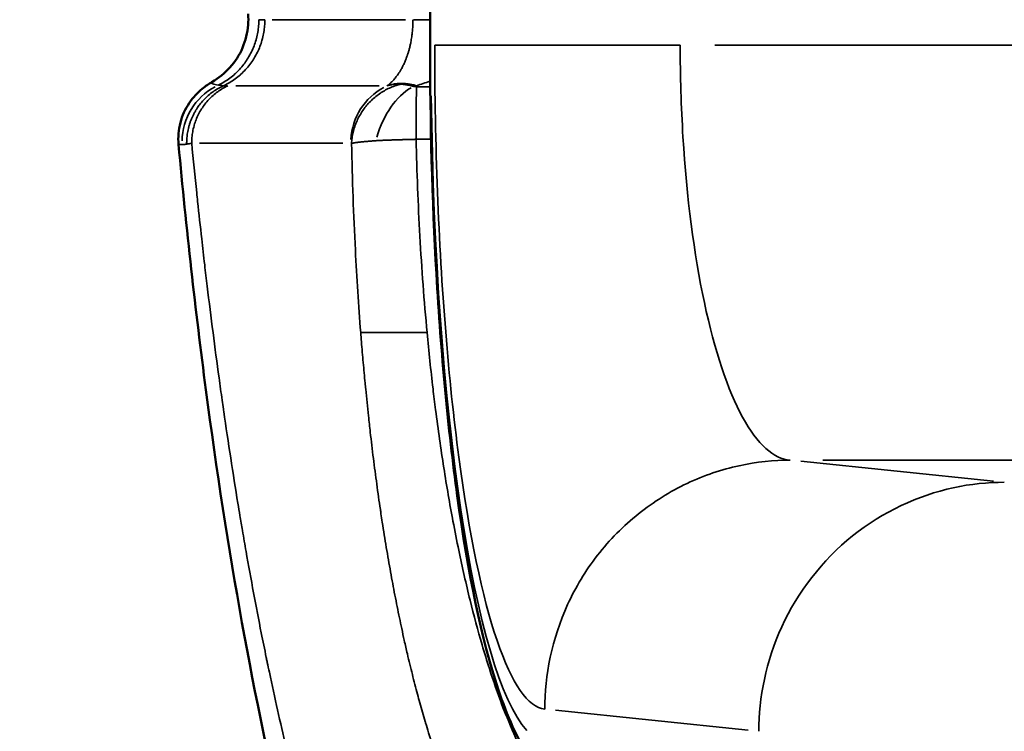
# Model space of a CAD drawing. Units: millimetres. Extents: x -2396 to 12644, y 0 to 10019.
# Drawn here: x -1265 to -1205, y 6371 to 6414 of the extents above; entities that cross this region are included whole.
import ezdxf

# ---------------------------------------------------------------- set-up
doc = ezdxf.new("R2010")
doc.units = ezdxf.units.MM
doc.layers.add('MD_Visible', color=7, linetype='Continuous', lineweight=50)
doc.layers.add('MD_Visible Narrow', color=7, linetype='Continuous', lineweight=35)
doc.styles.get("Standard").update_dxf_attribs({"font": 'arial.ttf'})
doc.dimstyles.get("Standard").update_dxf_attribs({"dimtxt": 200, "dimasz": 100, "dimexe": 0.18, "dimexo": 0.0625, "dimgap": 50, "dimtad": 1, "dimdec": 0, "dimlfac": 0.1, "dimrnd": 5, "dimzin": 0, "dimdsep": 46, "dimtxsty": 'Standard', "dimcen": 0.09, "dimadec": 0, "dimazin": 0, "dimtfac": 1, "dimtdec": 0, "dimtofl": 0, "dimtmove": 0, "dimatfit": 3, "dimfxl": 50, "dimfxlon": 1, "dimtolj": 1, "dimtzin": 0, "dimarcsym": 0})

# ---------------------------------------------------------------- blocks, each defined once
blk = doc.blocks.new('CustomObjectsInViewport7_0')
at = {"layer": 'MD_Visible'}
blk.add_line((3295.439, 2228.843), (3295.439, 2524.645), dxfattribs=at)
for points, knots in [([(3282.296, 2226.61), (3282.702, 2226.841), (3283.075, 2227.142), (3283.701, 2227.841), (3283.96, 2228.248), (3284.33, 2229.114), (3284.445, 2229.584), (3284.499, 2230.272), (3284.499, 2230.492), (3284.483, 2230.711)], [0, 0, 0, 0, 0.1402441, 0.1402441, 0.2813663, 0.2813663, 0.422697, 0.422697, 0.4884542, 0.4884542, 0.4884542, 0.4884542]), ([(3302.543, 2184.565), (3302.138, 2184.965), (3301.8, 2185.397), (3300.674, 2187.058), (3300.089, 2188.428), (3298.547, 2193.036), (3297.726, 2196.996), (3296.531, 2205.668), (3296.1, 2210.258), (3295.572, 2219.486), (3295.44, 2224.194), (3295.44, 2228.843)], [0.253519, 0.253519, 0.253519, 0.253519, 0.617088, 0.617088, 1.605473, 1.605473, 3.41398, 3.41398, 4.941725, 4.941725, 6.336461, 6.336461, 6.336461, 6.336461]), ([(3280.29, 2222.844), (3280.25, 2223.285), (3280.287, 2223.74), (3280.507, 2224.59), (3280.693, 2224.995), (3281.155, 2225.688), (3281.437, 2225.985), (3281.914, 2226.375), (3282.113, 2226.506), (3282.296, 2226.61)], [0, 0, 0, 0, 0.1416651, 0.1416651, 0.2825414, 0.2825414, 0.4224887, 0.4224887, 0.521414, 0.521414, 0.521414, 0.521414]), ([(3317.455, 2141.863), (3313.916, 2142.132), (3310.406, 2143.268), (3304.463, 2146.649), (3302.006, 2148.848), (3297.257, 2154.339), (3295.205, 2157.813), (3290.717, 2167.332), (3288.614, 2173.897), (3284.833, 2189.314), (3283.217, 2198.384), (3281.31, 2212.84), (3280.758, 2217.783), (3280.29, 2222.844)], [0, 0, 0, 0, 1.498669, 1.498669, 3.009164, 3.009164, 5.056924, 5.056924, 8.117455, 8.117455, 11.411049, 11.411049, 13.032763, 13.032763, 13.032763, 13.032763])]:
    blk.add_open_spline(points, degree=3, knots=knots, dxfattribs=at)
at = {"layer": 'MD_Visible Narrow'}
for p, q in [((3293.966, 2230.357), (3285.937, 2230.357)), ((3294.412, 2230.357), (3294.412, 2230.352)), ((3295.365, 2230.357), (3294.439, 2230.357)), ((3295.439, 2228.843), (3295.489, 2228.843)), ((3350.246, 2228.843), (3312.602, 2228.843)), ((3292.368, 2226.381), (3283.741, 2226.381)), ((3295.411, 2226.332), (3294.659, 2226.332)), ((3310.544, 2226.332), (3310.544, 2226.332)), ((3294.647, 2223.165), (3295.459, 2223.165)), ((3310.686, 2223.165), (3310.686, 2223.165)), ((3281.56, 2222.935), (3290.188, 2222.935)), ((3317.781, 2203.78), (3329.389, 2202.578)), ((3319.107, 2203.847), (3354.585, 2203.847)), ((3314.598, 2187.58), (3302.99, 2188.782))]:
    blk.add_line(p, q, dxfattribs=at)
for centre, major_axis, ratio, start_param, end_param in [((3298.639, 2230.347), (-4.348, 0.005), 0, 0.262152, 0.718412), ((9667.844, 4997.452), (-6387.565, -2774.569), 0.00264, 6.294767, 6.297762), ((3295.488, 2211.739), (-4.347, -0.208), 0.012539, 0.238629, 0.274288)]:
    blk.add_ellipse(centre, major_axis=major_axis, ratio=ratio, start_param=start_param, end_param=end_param, dxfattribs=at)
at = {"layer": 'MD_Visible Narrow', "extrusion": (0, 0, -1)}
for centre, major_axis, ratio, start_param, end_param in [((3284.238, 2223.019), (-1.593, -3.415), 0.990525, 1.150744, 2.214854), ((3285.678, 2227.749), (-3.649, -0.974), 0.263217, -0.773963, -0.680201), ((3294.33, 2222.935), (0, -3.768), 0.972091, 1.6285, 2.66717), ((3294.45, 2222.879), (-1.189, -3.576), 0.593086, 1.491488, 2.574069), ((3292.572, 2227.668), (-1.043, -1.497), 0.605303, -1.069867, -1.056507), ((3296.298, 2229.627), (1.564, 3.615), 0.170578, 3.499994, 3.534127), ((3302.574, 2228.843), (0, 42), 0.168568, 3.326496, 4.639447)]:
    blk.add_ellipse(centre, major_axis=major_axis, ratio=ratio, start_param=start_param, end_param=end_param, dxfattribs=at)
at = {"layer": 'MD_Visible Narrow'}
for points, knots in [([(3285.126, 2230.367), (3285.126, 2230.246), (3285.121, 2230.124), (3285.111, 2230.003), (3285.089, 2229.746), (3285.046, 2229.491), (3284.98, 2229.241), (3284.973, 2229.212), (3284.964, 2229.182), (3284.956, 2229.153), (3284.921, 2229.03), (3284.881, 2228.909), (3284.836, 2228.79), (3284.789, 2228.667), (3284.737, 2228.546), (3284.68, 2228.428), (3284.619, 2228.303), (3284.552, 2228.18), (3284.48, 2228.061), (3284.416, 2227.958), (3284.349, 2227.857), (3284.277, 2227.759), (3284.2, 2227.652), (3284.117, 2227.549), (3284.03, 2227.45), (3283.942, 2227.351), (3283.85, 2227.256), (3283.754, 2227.165), (3283.732, 2227.144), (3283.709, 2227.123), (3283.686, 2227.103), (3283.588, 2227.013), (3283.485, 2226.929), (3283.379, 2226.85), (3283.27, 2226.769), (3283.158, 2226.693), (3283.043, 2226.623), (3282.935, 2226.557), (3282.823, 2226.497), (3282.71, 2226.441), (3282.703, 2226.437), (3282.695, 2226.434), (3282.688, 2226.43)], [0, 0, 0, 0, 0.0541009, 0.0541009, 0.0541009, 0.169105, 0.169105, 0.169105, 0.1827765, 0.1827765, 0.1827765, 0.239695, 0.239695, 0.239695, 0.2983818, 0.2983818, 0.2983818, 0.3608687, 0.3608687, 0.3608687, 0.4153294, 0.4153294, 0.4153294, 0.4747771, 0.4747771, 0.4747771, 0.5344514, 0.5344514, 0.5344514, 0.5483294, 0.5483294, 0.5483294, 0.6084965, 0.6084965, 0.6084965, 0.6698012, 0.6698012, 0.6698012, 0.7273883, 0.7273883, 0.7273883, 0.7311059, 0.7311059, 0.7311059, 0.7311059]), ([(3285.491, 2230.357), (3285.491, 2230.236), (3285.486, 2230.115), (3285.476, 2229.994), (3285.465, 2229.869), (3285.45, 2229.745), (3285.429, 2229.622), (3285.407, 2229.491), (3285.379, 2229.362), (3285.346, 2229.234), (3285.336, 2229.197), (3285.326, 2229.16), (3285.316, 2229.124), (3285.281, 2229.002), (3285.24, 2228.881), (3285.194, 2228.762), (3285.148, 2228.64), (3285.095, 2228.52), (3285.038, 2228.403), (3284.978, 2228.282), (3284.913, 2228.163), (3284.843, 2228.047), (3284.832, 2228.029), (3284.82, 2228.011), (3284.809, 2227.993), (3284.739, 2227.881), (3284.664, 2227.774), (3284.584, 2227.67), (3284.504, 2227.565), (3284.419, 2227.463), (3284.33, 2227.366), (3284.24, 2227.269), (3284.146, 2227.176), (3284.048, 2227.088), (3284.036, 2227.077), (3284.024, 2227.066), (3284.012, 2227.055), (3283.912, 2226.967), (3283.808, 2226.884), (3283.701, 2226.806), (3283.595, 2226.729), (3283.486, 2226.657), (3283.374, 2226.591), (3283.266, 2226.526), (3283.154, 2226.467), (3283.04, 2226.412), (3283.023, 2226.404), (3283.006, 2226.396), (3282.989, 2226.388)], [0.000007, 0.000007, 0.000007, 0.000007, 0.0532258, 0.0532258, 0.0532258, 0.1081045, 0.1081045, 0.1081045, 0.1663694, 0.1663694, 0.1663694, 0.1830049, 0.1830049, 0.1830049, 0.2390758, 0.2390758, 0.2390758, 0.2966404, 0.2966404, 0.2966404, 0.3565156, 0.3565156, 0.3565156, 0.3660099, 0.3660099, 0.3660099, 0.4241709, 0.4241709, 0.4241709, 0.4828611, 0.4828611, 0.4828611, 0.541712, 0.541712, 0.541712, 0.5490148, 0.5490148, 0.5490148, 0.6084134, 0.6084134, 0.6084134, 0.6668232, 0.6668232, 0.6668232, 0.7236353, 0.7236353, 0.7236353, 0.7320197, 0.7320197, 0.7320197, 0.7320197]), ([(3294.412, 2230.352), (3294.412, 2230.22), (3294.408, 2230.09), (3294.401, 2229.961), (3294.396, 2229.864), (3294.388, 2229.767), (3294.379, 2229.672), (3294.375, 2229.627), (3294.37, 2229.583), (3294.365, 2229.54), (3294.357, 2229.472), (3294.348, 2229.406), (3294.339, 2229.341), (3294.33, 2229.282), (3294.321, 2229.224), (3294.311, 2229.167), (3294.303, 2229.116), (3294.293, 2229.066), (3294.284, 2229.016), (3294.27, 2228.944), (3294.255, 2228.874), (3294.239, 2228.806), (3294.222, 2228.733), (3294.204, 2228.662), (3294.186, 2228.592), (3294.169, 2228.53), (3294.151, 2228.469), (3294.133, 2228.41), (3294.115, 2228.349), (3294.096, 2228.29), (3294.077, 2228.232), (3294.072, 2228.218), (3294.067, 2228.204), (3294.062, 2228.19), (3294.04, 2228.125), (3294.016, 2228.062), (3293.993, 2228.001), (3293.974, 2227.954), (3293.955, 2227.907), (3293.936, 2227.862), (3293.909, 2227.797), (3293.881, 2227.735), (3293.852, 2227.675), (3293.822, 2227.61), (3293.79, 2227.547), (3293.759, 2227.488), (3293.74, 2227.453), (3293.721, 2227.419), (3293.703, 2227.386), (3293.673, 2227.333), (3293.643, 2227.283), (3293.613, 2227.234), (3293.58, 2227.182), (3293.548, 2227.133), (3293.515, 2227.085), (3293.49, 2227.049), (3293.464, 2227.013), (3293.439, 2226.979), (3293.419, 2226.953), (3293.399, 2226.927), (3293.379, 2226.901), (3293.325, 2226.833), (3293.27, 2226.769), (3293.215, 2226.71), (3293.158, 2226.649), (3293.101, 2226.592), (3293.043, 2226.54), (3292.985, 2226.488), (3292.926, 2226.44), (3292.867, 2226.396)], [0, 0, 0, 0, 0.000390606, 0.000390606, 0.000390606, 0.00068734, 0.00068734, 0.00068734, 0.000825002, 0.000825002, 0.000825002, 0.001036913, 0.001036913, 0.001036913, 0.001227168, 0.001227168, 0.001227168, 0.001399144, 0.001399144, 0.001399144, 0.001650004, 0.001650004, 0.001650004, 0.001920124, 0.001920124, 0.001920124, 0.00216481, 0.00216481, 0.00216481, 0.002413978, 0.002413978, 0.002413978, 0.002475005, 0.002475005, 0.002475005, 0.002759146, 0.002759146, 0.002759146, 0.002981163, 0.002981163, 0.002981163, 0.003300007, 0.003300007, 0.003300007, 0.003644561, 0.003644561, 0.003644561, 0.003844516, 0.003844516, 0.003844516, 0.004159379, 0.004159379, 0.004159379, 0.004494274, 0.004494274, 0.004494274, 0.004749267, 0.004749267, 0.004749267, 0.004950011, 0.004950011, 0.004950011, 0.005489525, 0.005489525, 0.005489525, 0.006045106, 0.006045106, 0.006045106, 0.006600014, 0.006600014, 0.006600014, 0.006600014]), ([(3295.72, 2228.843), (3295.72, 2225.863), (3295.887, 2216.922), (3296.998, 2203.182), (3299.382, 2191.782), (3301.355, 2188.951), (3302.345, 2188.849)], [57.242027, 57.242027, 57.242027, 57.242027, 58.135313, 59.921886, 61.708459, 63.495032, 63.495032, 63.495032, 63.495032]), ([(3310.51, 2228.843), (3308.664, 2228.843), (3306.686, 2228.843), (3304.797, 2228.843), (3302.91, 2228.843), (3301.129, 2228.843), (3299.683, 2228.843), (3298.96, 2228.843), (3298.322, 2228.843), (3297.784, 2228.843), (3296.707, 2228.843), (3296.026, 2228.843), (3295.72, 2228.843)], [-1, -1, -1, -1, -0.714116, -0.714116, -0.714116, -0.42847, -0.42847, -0.42847, -0.285669, -0.285669, -0.285669, 0, 0, 0, 0]), ([(3310.51, 2228.843), (3310.51, 2226.98), (3310.678, 2221.392), (3311.789, 2212.805), (3314.173, 2205.68), (3316.146, 2203.911), (3317.136, 2203.847)], [57.242027, 57.242027, 57.242027, 57.242027, 58.135313, 59.921886, 61.708459, 63.495032, 63.495032, 63.495032, 63.495032]), ([(3294.616, 2226.392), (3294.755, 2226.433), (3294.892, 2226.476), (3295.028, 2226.522), (3295.162, 2226.568), (3295.294, 2226.616), (3295.425, 2226.668), (3295.433, 2226.672), (3295.441, 2226.675), (3295.449, 2226.678)], [0.000000677, 0.000000677, 0.000000677, 0.000000677, 0.000501196, 0.000501196, 0.000501196, 0.00099183, 0.00099183, 0.00099183, 0.001021365, 0.001021365, 0.001021365, 0.001021365]), ([(3280.779, 2222.871), (3280.778, 2222.897), (3280.778, 2222.927), (3280.778, 2222.96), (3280.779, 2222.992), (3280.779, 2223.028), (3280.781, 2223.067), (3280.782, 2223.106), (3280.784, 2223.147), (3280.787, 2223.191), (3280.79, 2223.235), (3280.794, 2223.282), (3280.799, 2223.331), (3280.804, 2223.379), (3280.81, 2223.429), (3280.818, 2223.482), (3280.825, 2223.534), (3280.834, 2223.588), (3280.845, 2223.644), (3280.855, 2223.698), (3280.867, 2223.755), (3280.881, 2223.813), (3280.894, 2223.87), (3280.91, 2223.93), (3280.927, 2223.991), (3280.944, 2224.05), (3280.963, 2224.11), (3280.985, 2224.173), (3280.994, 2224.199), (3281.004, 2224.226), (3281.014, 2224.253), (3281.036, 2224.314), (3281.06, 2224.376), (3281.087, 2224.438), (3281.11, 2224.492), (3281.135, 2224.546), (3281.161, 2224.601), (3281.19, 2224.66), (3281.221, 2224.721), (3281.255, 2224.782), (3281.272, 2224.812), (3281.289, 2224.843), (3281.307, 2224.873), (3281.316, 2224.889), (3281.325, 2224.904), (3281.335, 2224.919), (3281.34, 2224.927), (3281.344, 2224.935), (3281.349, 2224.943), (3281.351, 2224.946), (3281.354, 2224.95), (3281.356, 2224.954), (3281.358, 2224.958), (3281.362, 2224.963), (3281.363, 2224.965), (3281.373, 2224.982), (3281.382, 2224.994), (3281.391, 2225.009), (3281.445, 2225.092), (3281.501, 2225.172), (3281.561, 2225.25), (3281.632, 2225.343), (3281.707, 2225.433), (3281.786, 2225.518), (3281.866, 2225.605), (3281.95, 2225.688), (3282.037, 2225.766), (3282.052, 2225.78), (3282.067, 2225.793), (3282.082, 2225.806), (3282.174, 2225.885), (3282.268, 2225.96), (3282.366, 2226.03), (3282.465, 2226.1), (3282.566, 2226.165), (3282.67, 2226.225), (3282.774, 2226.285), (3282.881, 2226.339), (3282.989, 2226.388)], [0.0000201, 0.0000201, 0.0000201, 0.0000201, 0.0437048, 0.0437048, 0.0437048, 0.0870492, 0.0870492, 0.0870492, 0.1293859, 0.1293859, 0.1293859, 0.1709525, 0.1709525, 0.1709525, 0.211115, 0.211115, 0.211115, 0.25, 0.25, 0.25, 0.2875347, 0.2875347, 0.2875347, 0.3242384, 0.3242384, 0.3242384, 0.3598141, 0.3598141, 0.3598141, 0.375, 0.375, 0.375, 0.4087882, 0.4087882, 0.4087882, 0.4375, 0.4375, 0.4375, 0.46875, 0.46875, 0.46875, 0.484375, 0.484375, 0.484375, 0.4921875, 0.4921875, 0.4921875, 0.4960938, 0.4960938, 0.4960938, 0.4980469, 0.4980469, 0.4980469, 0.4998946, 0.4998946, 0.4998946, 0.5113747, 0.5113747, 0.5113747, 0.5774152, 0.5774152, 0.5774152, 0.6561609, 0.6561609, 0.6561609, 0.7363034, 0.7363034, 0.7363034, 0.75, 0.75, 0.75, 0.8329114, 0.8329114, 0.8329114, 0.9164557, 0.9164557, 0.9164557, 1, 1, 1, 1]), ([(3281.081, 2222.935), (3281.081, 2223.049), (3281.086, 2223.162), (3281.096, 2223.275), (3281.106, 2223.391), (3281.122, 2223.506), (3281.142, 2223.621), (3281.164, 2223.741), (3281.191, 2223.861), (3281.224, 2223.978), (3281.227, 2223.988), (3281.23, 2223.998), (3281.233, 2224.008), (3281.265, 2224.121), (3281.303, 2224.232), (3281.346, 2224.341), (3281.39, 2224.455), (3281.44, 2224.566), (3281.495, 2224.675), (3281.55, 2224.783), (3281.609, 2224.889), (3281.674, 2224.991), (3281.738, 2225.092), (3281.807, 2225.191), (3281.881, 2225.285), (3281.954, 2225.38), (3282.031, 2225.47), (3282.113, 2225.557), (3282.195, 2225.644), (3282.28, 2225.726), (3282.37, 2225.805), (3282.459, 2225.883), (3282.553, 2225.957), (3282.65, 2226.027), (3282.746, 2226.096), (3282.845, 2226.16), (3282.947, 2226.219), (3283.042, 2226.274), (3283.139, 2226.325), (3283.239, 2226.371), (3283.246, 2226.374), (3283.254, 2226.378), (3283.262, 2226.381)], [0, 0, 0, 0, 0.0780833, 0.0780833, 0.0780833, 0.1585377, 0.1585377, 0.1585377, 0.2429977, 0.2429977, 0.2429977, 0.25, 0.25, 0.25, 0.3313471, 0.3313471, 0.3313471, 0.4156736, 0.4156736, 0.4156736, 0.5, 0.5, 0.5, 0.5834519, 0.5834519, 0.5834519, 0.666726, 0.666726, 0.666726, 0.75, 0.75, 0.75, 0.8336082, 0.8336082, 0.8336082, 0.9168041, 0.9168041, 0.9168041, 0.9941143, 0.9941143, 0.9941143, 1, 1, 1, 1]), ([(3282.688, 2226.43), (3282.536, 2226.458), (3282.425, 2226.484), (3282.285, 2226.536), (3282.256, 2226.561), (3282.272, 2226.593), (3282.281, 2226.602), (3282.296, 2226.61)], [0, 0, 0, 0, 0.00253013, 0.00253013, 0.005060261, 0.005060261, 0.005952513, 0.005952513, 0.005952513, 0.005952513]), ([(3282.989, 2226.388), (3282.935, 2226.394), (3282.883, 2226.4), (3282.782, 2226.414), (3282.734, 2226.422), (3282.688, 2226.43)], [0.000000023, 0.000000023, 0.000000023, 0.000000023, 0.000785839, 0.000785839, 0.001571658, 0.001571658, 0.001571658, 0.001571658]), ([(3290.712, 2222.914), (3290.718, 2223.023), (3290.728, 2223.132), (3290.759, 2223.352), (3290.779, 2223.463), (3290.832, 2223.69), (3290.865, 2223.805), (3290.924, 2223.984), (3290.947, 2224.047), (3290.972, 2224.11), (3291.015, 2224.219), (3291.062, 2224.326), (3291.168, 2224.536), (3291.226, 2224.64), (3291.288, 2224.742), (3291.352, 2224.845), (3291.421, 2224.945), (3291.529, 2225.088), (3291.564, 2225.133), (3291.601, 2225.177), (3291.678, 2225.271), (3291.76, 2225.36), (3291.93, 2225.532), (3292.018, 2225.613), (3292.2, 2225.765), (3292.292, 2225.836), (3292.435, 2225.936), (3292.483, 2225.967), (3292.633, 2226.063), (3292.738, 2226.123), (3292.948, 2226.23), (3293.053, 2226.278), (3293.16, 2226.321), (3293.262, 2226.362), (3293.365, 2226.399), (3293.469, 2226.431), (3293.533, 2226.45), (3293.597, 2226.468), (3293.661, 2226.484)], [0, 0, 0, 0, 0.066938, 0.066938, 0.13589, 0.13589, 0.20895, 0.20895, 0.25, 0.25, 0.25, 0.320567, 0.320567, 0.392368, 0.392368, 0.392368, 0.465436, 0.465436, 0.5, 0.5, 0.5, 0.572962, 0.572962, 0.645112, 0.645112, 0.715437, 0.715437, 0.75, 0.75, 0.822859, 0.822859, 0.89282, 0.89282, 0.89282, 0.959464, 0.959464, 0.959464, 1, 1, 1, 1]), ([(3292.867, 2226.396), (3292.961, 2226.428), (3293.056, 2226.454), (3293.154, 2226.474), (3293.253, 2226.495), (3293.354, 2226.51), (3293.457, 2226.52), (3293.561, 2226.529), (3293.666, 2226.532), (3293.772, 2226.53), (3293.878, 2226.527), (3293.984, 2226.519), (3294.092, 2226.505), (3294.197, 2226.491), (3294.303, 2226.472), (3294.41, 2226.447), (3294.478, 2226.431), (3294.547, 2226.412), (3294.616, 2226.392)], [0, 0, 0, 0, 0.1764546, 0.1764546, 0.1764546, 0.3552506, 0.3552506, 0.3552506, 0.5347486, 0.5347486, 0.5347486, 0.7131079, 0.7131079, 0.7131079, 0.8877665, 0.8877665, 0.8877665, 0.999754, 0.999754, 0.999754, 0.999754]), ([(3294.459, 2226.346), (3294.44, 2226.352), (3294.421, 2226.357), (3294.402, 2226.363), (3294.392, 2226.365), (3294.383, 2226.368), (3294.374, 2226.37), (3294.369, 2226.371), (3294.364, 2226.373), (3294.36, 2226.374), (3294.355, 2226.375), (3294.35, 2226.376), (3294.346, 2226.378), (3294.337, 2226.38), (3294.327, 2226.382), (3294.318, 2226.385), (3294.309, 2226.387), (3294.3, 2226.389), (3294.291, 2226.391), (3294.273, 2226.396), (3294.255, 2226.4), (3294.237, 2226.404), (3294.202, 2226.412), (3294.167, 2226.42), (3294.132, 2226.427), (3294.105, 2226.432), (3294.079, 2226.437), (3294.052, 2226.441), (3294.045, 2226.443), (3294.037, 2226.444), (3294.03, 2226.445), (3293.996, 2226.451), (3293.963, 2226.456), (3293.931, 2226.46), (3293.899, 2226.464), (3293.868, 2226.468), (3293.837, 2226.471), (3293.81, 2226.474), (3293.784, 2226.476), (3293.757, 2226.478), (3293.754, 2226.479), (3293.75, 2226.479), (3293.746, 2226.479), (3293.732, 2226.48), (3293.718, 2226.481), (3293.703, 2226.482), (3293.689, 2226.483), (3293.675, 2226.484), (3293.661, 2226.484)], [0, 0, 0, 0, 0.000070833, 0.000070833, 0.000070833, 0.000105896, 0.000105896, 0.000105896, 0.00012334, 0.00012334, 0.00012334, 0.000140729, 0.000140729, 0.000140729, 0.000175337, 0.000175337, 0.000175337, 0.000209724, 0.000209724, 0.000209724, 0.000277855, 0.000277855, 0.000277855, 0.000411652, 0.000411652, 0.000411652, 0.000512964, 0.000512964, 0.000512964, 0.000542375, 0.000542375, 0.000542375, 0.000671054, 0.000671054, 0.000671054, 0.000793986, 0.000793986, 0.000793986, 0.000898855, 0.000898855, 0.000898855, 0.00091276, 0.00091276, 0.00091276, 0.000970065, 0.000970065, 0.000970065, 0.001025928, 0.001025928, 0.001025928, 0.001025928]), ([(3294.459, 2226.346), (3294.49, 2226.355), (3294.521, 2226.364), (3294.573, 2226.379), (3294.594, 2226.385), (3294.616, 2226.392)], [0.0026720697, 0.0026720697, 0.0026720697, 0.0026720697, 0.0027861, 0.0027861, 0.002865991, 0.002865991, 0.002865991, 0.002865991]), ([(3294.618, 2226.333), (3294.614, 2226.333), (3294.61, 2226.333), (3294.606, 2226.333), (3294.599, 2226.333), (3294.593, 2226.333), (3294.586, 2226.333), (3294.582, 2226.333), (3294.579, 2226.334), (3294.575, 2226.334), (3294.568, 2226.334), (3294.561, 2226.335), (3294.555, 2226.335), (3294.548, 2226.336), (3294.541, 2226.336), (3294.534, 2226.337), (3294.521, 2226.338), (3294.508, 2226.339), (3294.495, 2226.341), (3294.489, 2226.342), (3294.482, 2226.343), (3294.476, 2226.344), (3294.47, 2226.344), (3294.464, 2226.345), (3294.459, 2226.346)], [0, 0, 0, 0, 0.0000111734, 0.0000111734, 0.0000111734, 0.0000314265, 0.0000314265, 0.0000314265, 0.0000421529, 0.0000421529, 0.0000421529, 0.000063388, 0.000063388, 0.000063388, 0.0000842597, 0.0000842597, 0.0000842597, 0.0001246344, 0.0001246344, 0.0001246344, 0.0001440392, 0.0001440392, 0.0001440392, 0.0001628827, 0.0001628827, 0.0001628827, 0.0001628827]), ([(3294.602, 2223.164), (3294.602, 2223.17), (3294.602, 2223.175), (3294.602, 2223.185), (3294.602, 2223.191), (3294.602, 2223.196), (3294.602, 2223.199), (3294.602, 2223.202), (3294.602, 2223.205), (3294.602, 2223.213), (3294.602, 2223.22), (3294.602, 2223.228), (3294.602, 2223.25), (3294.602, 2223.271), (3294.603, 2223.335), (3294.603, 2223.377), (3294.603, 2223.448), (3294.603, 2223.477), (3294.603, 2223.505), (3294.604, 2223.561), (3294.604, 2223.617), (3294.604, 2223.673), (3294.605, 2223.841), (3294.605, 2224.006), (3294.606, 2224.167), (3294.608, 2224.489), (3294.609, 2224.794), (3294.61, 2225.072), (3294.612, 2225.35), (3294.613, 2225.6), (3294.615, 2226.025), (3294.616, 2226.201), (3294.618, 2226.333)], [0.0001354, 0.0001354, 0.0001354, 0.0001354, 0.0039063, 0.0039063, 0.0078125, 0.0078125, 0.0078125, 0.0099526, 0.0099526, 0.0099526, 0.015625, 0.015625, 0.015625, 0.03125, 0.03125, 0.0625, 0.0625, 0.0834355, 0.0834355, 0.0834355, 0.125, 0.125, 0.125, 0.25, 0.25, 0.25, 0.5, 0.5, 0.5, 0.7500154, 0.7500154, 0.9999736, 0.9999736, 0.9999736, 0.9999736]), ([(3292.184, 2223.08), (3292.255, 2223.084), (3292.326, 2223.088), (3292.399, 2223.092), (3292.424, 2223.093), (3292.449, 2223.095), (3292.475, 2223.096), (3292.524, 2223.098), (3292.574, 2223.1), (3292.625, 2223.103), (3292.658, 2223.104), (3292.692, 2223.105), (3292.726, 2223.107), (3292.813, 2223.11), (3292.902, 2223.114), (3292.993, 2223.117), (3293.065, 2223.12), (3293.137, 2223.122), (3293.211, 2223.125), (3293.228, 2223.125), (3293.245, 2223.126), (3293.262, 2223.126), (3293.285, 2223.127), (3293.308, 2223.128), (3293.33, 2223.129), (3293.378, 2223.13), (3293.425, 2223.132), (3293.473, 2223.133), (3293.511, 2223.135), (3293.549, 2223.136), (3293.588, 2223.137), (3293.648, 2223.139), (3293.709, 2223.141), (3293.77, 2223.142), (3293.796, 2223.143), (3293.822, 2223.144), (3293.848, 2223.145), (3293.881, 2223.146), (3293.914, 2223.147), (3293.947, 2223.147), (3293.95, 2223.148), (3293.953, 2223.148), (3293.957, 2223.148), (3294.026, 2223.15), (3294.096, 2223.152), (3294.167, 2223.153), (3294.184, 2223.154), (3294.201, 2223.154), (3294.219, 2223.155), (3294.238, 2223.155), (3294.258, 2223.156), (3294.277, 2223.156), (3294.289, 2223.157), (3294.301, 2223.157), (3294.314, 2223.157), (3294.346, 2223.158), (3294.378, 2223.159), (3294.41, 2223.159), (3294.416, 2223.16), (3294.422, 2223.16), (3294.428, 2223.16), (3294.443, 2223.16), (3294.457, 2223.161), (3294.471, 2223.161), (3294.498, 2223.162), (3294.525, 2223.162), (3294.552, 2223.163), (3294.561, 2223.163), (3294.57, 2223.163), (3294.579, 2223.163), (3294.583, 2223.164), (3294.586, 2223.164), (3294.59, 2223.164), (3294.593, 2223.164), (3294.595, 2223.164), (3294.598, 2223.164), (3294.599, 2223.164), (3294.601, 2223.164), (3294.602, 2223.164)], [0, 0, 0, 0, 0.000260261, 0.000260261, 0.000260261, 0.000350658, 0.000350658, 0.000350658, 0.000524653, 0.000524653, 0.000524653, 0.000639575, 0.000639575, 0.000639575, 0.000935395, 0.000935395, 0.000935395, 0.001169825, 0.001169825, 0.001169825, 0.001223721, 0.001223721, 0.001223721, 0.001295436, 0.001295436, 0.001295436, 0.001444387, 0.001444387, 0.001444387, 0.001563823, 0.001563823, 0.001563823, 0.001751809, 0.001751809, 0.001751809, 0.001832326, 0.001832326, 0.001832326, 0.001932973, 0.001932973, 0.001932973, 0.001943154, 0.001943154, 0.001943154, 0.002156068, 0.002156068, 0.002156068, 0.002208558, 0.002208558, 0.002208558, 0.002267013, 0.002267013, 0.002267013, 0.002303878, 0.002303878, 0.002303878, 0.002400055, 0.002400055, 0.002400055, 0.002417904, 0.002417904, 0.002417904, 0.002460698, 0.002460698, 0.002460698, 0.002541038, 0.002541038, 0.002541038, 0.002567578, 0.002567578, 0.002567578, 0.002579225, 0.002579225, 0.002579225, 0.002586906, 0.002586906, 0.002586906, 0.002590871, 0.002590871, 0.002590871, 0.002590871]), ([(3295.262, 2211.525), (3295.084, 2213.418), (3294.797, 2217.252), (3294.644, 2221.203), (3294.602, 2223.164)], [0.7680573, 0.7680573, 0.7680573, 0.7680573, 0.8571429, 0.9439587, 0.9439587, 0.9439587, 0.9439587]), ([(3280.29, 2222.844), (3280.29, 2222.844), (3280.294, 2222.844), (3280.327, 2222.843), (3280.394, 2222.844), (3280.502, 2222.844)], [0.038681869, 0.038681869, 0.038681869, 0.038681869, 0.039463775, 0.039463775, 0.042094693, 0.042094693, 0.042094693, 0.042094693]), ([(3280.502, 2222.844), (3280.564, 2222.845), (3280.64, 2222.851), (3280.745, 2222.866), (3280.762, 2222.868), (3280.779, 2222.871)], [0, 0, 0, 0, 0.001532213, 0.001532213, 0.001810345, 0.001810345, 0.001810345, 0.001810345]), ([(3281.081, 2222.935), (3281.178, 2221.935), (3281.279, 2220.939), (3281.401, 2219.773), (3281.42, 2219.598), (3281.439, 2219.423), (3281.519, 2218.666), (3281.602, 2217.912), (3281.744, 2216.644), (3281.804, 2216.128), (3281.914, 2215.181), (3281.966, 2214.749), (3282.017, 2214.319), (3282.131, 2213.379), (3282.247, 2212.447), (3282.366, 2211.524)], [0.26073809, 0.26073809, 0.26073809, 0.26073809, 0.28200415, 0.28200415, 0.28577045, 0.28577045, 0.28577045, 0.302052, 0.302052, 0.31325467, 0.31325467, 0.32270895, 0.32270895, 0.32270895, 0.34336591, 0.34336591, 0.34336591, 0.34336591]), ([(3290.667, 2222.935), (3290.676, 2222.935), (3290.686, 2222.933), (3290.695, 2222.927), (3290.701, 2222.924), (3290.706, 2222.919), (3290.712, 2222.914)], [0, 0, 0, 0, 0.0001195754, 0.0001195754, 0.0001195754, 0.0001928504, 0.0001928504, 0.0001928504, 0.0001928504]), ([(3290.712, 2222.914), (3290.716, 2222.915), (3290.72, 2222.917), (3290.724, 2222.918), (3290.728, 2222.919), (3290.732, 2222.92), (3290.736, 2222.921), (3290.74, 2222.922), (3290.744, 2222.923), (3290.749, 2222.924), (3290.753, 2222.926), (3290.757, 2222.927), (3290.761, 2222.928), (3290.764, 2222.928), (3290.767, 2222.929), (3290.77, 2222.93), (3290.776, 2222.931), (3290.782, 2222.933), (3290.788, 2222.934), (3290.794, 2222.935), (3290.801, 2222.937), (3290.807, 2222.938), (3290.813, 2222.939), (3290.818, 2222.94), (3290.824, 2222.941), (3290.832, 2222.943), (3290.841, 2222.945), (3290.85, 2222.946), (3290.858, 2222.948), (3290.867, 2222.95), (3290.877, 2222.951), (3290.886, 2222.953), (3290.896, 2222.955), (3290.906, 2222.956), (3290.914, 2222.957), (3290.921, 2222.959), (3290.93, 2222.96), (3290.943, 2222.962), (3290.957, 2222.964), (3290.971, 2222.966), (3290.986, 2222.968), (3291.002, 2222.971), (3291.018, 2222.973), (3291.036, 2222.975), (3291.055, 2222.978), (3291.074, 2222.98), (3291.094, 2222.983), (3291.115, 2222.985), (3291.137, 2222.988), (3291.146, 2222.989), (3291.155, 2222.99), (3291.164, 2222.991), (3291.181, 2222.993), (3291.198, 2222.994), (3291.216, 2222.996), (3291.228, 2222.998), (3291.241, 2222.999), (3291.254, 2223), (3291.271, 2223.002), (3291.289, 2223.004), (3291.307, 2223.006), (3291.321, 2223.007), (3291.335, 2223.009), (3291.35, 2223.01), (3291.364, 2223.011), (3291.378, 2223.013), (3291.392, 2223.014), (3291.406, 2223.015), (3291.421, 2223.017), (3291.435, 2223.018), (3291.45, 2223.02), (3291.465, 2223.021), (3291.479, 2223.022), (3291.482, 2223.023), (3291.484, 2223.023), (3291.487, 2223.023), (3291.498, 2223.024), (3291.509, 2223.025), (3291.52, 2223.026), (3291.531, 2223.027), (3291.542, 2223.028), (3291.554, 2223.029), (3291.566, 2223.03), (3291.577, 2223.031), (3291.589, 2223.032), (3291.595, 2223.033), (3291.601, 2223.033), (3291.606, 2223.034), (3291.616, 2223.035), (3291.625, 2223.036), (3291.634, 2223.036), (3291.643, 2223.037), (3291.653, 2223.038), (3291.662, 2223.039), (3291.667, 2223.039), (3291.671, 2223.04), (3291.676, 2223.04), (3291.678, 2223.04), (3291.681, 2223.041), (3291.683, 2223.041), (3291.691, 2223.041), (3291.698, 2223.042), (3291.705, 2223.043), (3291.714, 2223.044), (3291.723, 2223.044), (3291.733, 2223.045), (3291.746, 2223.046), (3291.759, 2223.048), (3291.773, 2223.049), (3291.777, 2223.049), (3291.781, 2223.05), (3291.785, 2223.05), (3291.796, 2223.051), (3291.808, 2223.052), (3291.82, 2223.053), (3291.826, 2223.053), (3291.833, 2223.054), (3291.839, 2223.055), (3291.846, 2223.055), (3291.853, 2223.056), (3291.859, 2223.056), (3291.87, 2223.057), (3291.881, 2223.058), (3291.89, 2223.059), (3291.903, 2223.06), (3291.914, 2223.061), (3291.925, 2223.062), (3291.939, 2223.063), (3291.951, 2223.064), (3291.964, 2223.065), (3291.975, 2223.066), (3291.986, 2223.067), (3291.997, 2223.067), (3292.007, 2223.068), (3292.017, 2223.069), (3292.027, 2223.07), (3292.048, 2223.071), (3292.07, 2223.073), (3292.092, 2223.074), (3292.104, 2223.075), (3292.116, 2223.076), (3292.129, 2223.077), (3292.139, 2223.077), (3292.15, 2223.078), (3292.161, 2223.079), (3292.168, 2223.079), (3292.176, 2223.08), (3292.184, 2223.08)], [-0.000000056, -0.000000056, -0.000000056, -0.000000056, 0.000050281, 0.000050281, 0.000050281, 0.000097559, 0.000097559, 0.000097559, 0.00014368, 0.00014368, 0.00014368, 0.000188548, 0.000188548, 0.000188548, 0.000219963, 0.000219963, 0.000219963, 0.000280648, 0.000280648, 0.000280648, 0.000341333, 0.000341333, 0.000341333, 0.000392965, 0.000392965, 0.000392965, 0.000468363, 0.000468363, 0.000468363, 0.000544138, 0.000544138, 0.000544138, 0.000621719, 0.000621719, 0.000621719, 0.000682722, 0.000682722, 0.000682722, 0.000783115, 0.000783115, 0.000783115, 0.00089302, 0.00089302, 0.00089302, 0.001014193, 0.001014193, 0.001014193, 0.001142924, 0.001142924, 0.001142924, 0.001196525, 0.001196525, 0.001196525, 0.001295209, 0.001295209, 0.001295209, 0.001365499, 0.001365499, 0.001365499, 0.001458639, 0.001458639, 0.001458639, 0.00153376, 0.00153376, 0.00153376, 0.001604998, 0.001604998, 0.001604998, 0.001675964, 0.001675964, 0.001675964, 0.001747302, 0.001747302, 0.001747302, 0.001759122, 0.001759122, 0.001759122, 0.001811592, 0.001811592, 0.001811592, 0.001864626, 0.001864626, 0.001864626, 0.001919029, 0.001919029, 0.001919029, 0.001945062, 0.001945062, 0.001945062, 0.001986106, 0.001986106, 0.001986106, 0.00202854, 0.00202854, 0.00202854, 0.002048277, 0.002048277, 0.002048277, 0.002059121, 0.002059121, 0.002059121, 0.002092074, 0.002092074, 0.002092074, 0.002131205, 0.002131205, 0.002131205, 0.002185052, 0.002185052, 0.002185052, 0.002200038, 0.002200038, 0.002200038, 0.002239448, 0.002239448, 0.002239448, 0.00225939, 0.00225939, 0.00225939, 0.002279881, 0.002279881, 0.002279881, 0.002315824, 0.002315824, 0.002315824, 0.002361429, 0.002361429, 0.002361429, 0.002416321, 0.002416321, 0.002416321, 0.002466857, 0.002466857, 0.002466857, 0.00251175, 0.00251175, 0.00251175, 0.002607409, 0.002607409, 0.002607409, 0.002659011, 0.002659011, 0.002659011, 0.00270111, 0.00270111, 0.00270111, 0.002731054, 0.002731054, 0.002731054, 0.002731054]), ([(3290.712, 2222.914), (3290.754, 2220.755), (3290.891, 2216.903), (3291.135, 2213.155), (3291.263, 2211.524)], [0.054939, 0.054939, 0.054939, 0.054939, 0.1428571, 0.2126616, 0.2126616, 0.2126616, 0.2126616]), ([(3282.366, 2211.524), (3282.484, 2210.607), (3282.605, 2209.698), (3282.791, 2208.348), (3282.853, 2207.9), (3282.942, 2207.276), (3282.967, 2207.098), (3282.999, 2206.874), (3283.006, 2206.827), (3283.013, 2206.781), (3283.149, 2205.836), (3283.288, 2204.902), (3283.572, 2203.056), (3283.717, 2202.145), (3283.906, 2200.996), (3283.947, 2200.748), (3284.038, 2200.204), (3284.087, 2199.909), (3284.138, 2199.614), (3284.175, 2199.398), (3284.212, 2199.18), (3284.285, 2198.757), (3284.321, 2198.551), (3284.357, 2198.347), (3284.506, 2197.504), (3284.656, 2196.673), (3284.809, 2195.854), (3284.962, 2195.036), (3285.117, 2194.23), (3285.275, 2193.435), (3285.373, 2192.94), (3285.473, 2192.45), (3285.589, 2191.886), (3285.606, 2191.805), (3285.626, 2191.705), (3285.63, 2191.686), (3285.634, 2191.666), (3285.676, 2191.467), (3285.717, 2191.269), (3285.759, 2191.072), (3285.921, 2190.3), (3286.086, 2189.542), (3286.42, 2188.052), (3286.589, 2187.32), (3286.931, 2185.886), (3287.104, 2185.183), (3287.307, 2184.379), (3287.336, 2184.265), (3287.538, 2183.478), (3287.712, 2182.818), (3288.065, 2181.523), (3288.243, 2180.888), (3288.54, 2179.863), (3288.658, 2179.465), (3288.797, 2179.004), (3288.817, 2178.938), (3288.841, 2178.858), (3288.845, 2178.846), (3288.849, 2178.834), (3288.898, 2178.672), (3288.947, 2178.511), (3289.179, 2177.763), (3289.363, 2177.187), (3289.734, 2176.065), (3289.921, 2175.517), (3290.298, 2174.45), (3290.488, 2173.931), (3290.87, 2172.921), (3291.063, 2172.431), (3291.338, 2171.755), (3291.419, 2171.558), (3291.501, 2171.363), (3291.7, 2170.888), (3291.901, 2170.427), (3292.104, 2169.981), (3292.19, 2169.791), (3292.276, 2169.604), (3292.363, 2169.419), (3292.449, 2169.234), (3292.536, 2169.052), (3292.669, 2168.779), (3292.714, 2168.687), (3292.759, 2168.595), (3292.953, 2168.203), (3293.148, 2167.824), (3293.541, 2167.09), (3293.739, 2166.736), (3293.996, 2166.296), (3294.053, 2166.199), (3294.285, 2165.811), (3294.461, 2165.529), (3294.813, 2164.983), (3294.991, 2164.721), (3295.279, 2164.311), (3295.39, 2164.159), (3295.688, 2163.758), (3295.876, 2163.518), (3296.121, 2163.22), (3296.178, 2163.153), (3296.423, 2162.864), (3296.613, 2162.652), (3296.843, 2162.41), (3296.882, 2162.37), (3296.921, 2162.33), (3297.133, 2162.113), (3297.345, 2161.909), (3297.772, 2161.53), (3297.986, 2161.354), (3298.255, 2161.151), (3298.31, 2161.11), (3298.364, 2161.071), (3298.485, 2160.984), (3298.607, 2160.901), (3298.849, 2160.744), (3298.971, 2160.671), (3299.309, 2160.478), (3299.525, 2160.369), (3299.958, 2160.18), (3300.174, 2160.099), (3300.607, 2159.967), (3300.824, 2159.915), (3301.126, 2159.863), (3301.211, 2159.85), (3301.296, 2159.84)], [0.3433695, 0.3433695, 0.3433695, 0.3433695, 0.3638892, 0.3638892, 0.374149, 0.374149, 0.3782194, 0.3782194, 0.379279, 0.379279, 0.379279, 0.400938, 0.400938, 0.4225638, 0.4225638, 0.4285364, 0.4285364, 0.4357081, 0.4357081, 0.4357081, 0.4409841, 0.4409841, 0.445968, 0.445968, 0.445968, 0.4665317, 0.4665317, 0.4665317, 0.4870553, 0.4870553, 0.4870553, 0.4998322, 0.4998322, 0.5018965, 0.5018965, 0.5023972, 0.5023972, 0.5023972, 0.5075271, 0.5075271, 0.5075271, 0.5276144, 0.5276144, 0.5476813, 0.5476813, 0.5676813, 0.5676813, 0.570995, 0.570995, 0.5906248, 0.5906248, 0.6102326, 0.6102326, 0.6229504, 0.6229504, 0.6251325, 0.6251325, 0.6255154, 0.6255154, 0.6255154, 0.6306453, 0.6306453, 0.6495607, 0.6495607, 0.6684754, 0.6684754, 0.6873579, 0.6873579, 0.7061535, 0.7061535, 0.7140385, 0.7140385, 0.7140385, 0.7332439, 0.7332439, 0.7332439, 0.7414069, 0.7414069, 0.7414069, 0.7495655, 0.7495655, 0.7537636, 0.7537636, 0.7537636, 0.7717048, 0.7717048, 0.7896587, 0.7896587, 0.794803, 0.794803, 0.810465, 0.810465, 0.826132, 0.826132, 0.8358424, 0.8358424, 0.852242, 0.852242, 0.8571451, 0.8571451, 0.8735436, 0.8735436, 0.8768818, 0.8768818, 0.8768818, 0.8950774, 0.8950774, 0.9132765, 0.9132765, 0.9179212, 0.9179212, 0.9179212, 0.928181, 0.928181, 0.9384409, 0.9384409, 0.9565905, 0.9565905, 0.9747457, 0.9747457, 0.9928722, 0.9928722, 1, 1, 1, 1]), ([(3301.391, 2177.284), (3301.35, 2177.303), (3301.308, 2177.323), (3301.267, 2177.344), (3301.124, 2177.417), (3300.982, 2177.5), (3300.698, 2177.688), (3300.557, 2177.793), (3300.274, 2178.023), (3300.133, 2178.149), (3299.9, 2178.376), (3299.807, 2178.471), (3299.616, 2178.677), (3299.517, 2178.788), (3299.321, 2179.022), (3299.223, 2179.143), (3299.048, 2179.372), (3298.97, 2179.477), (3298.756, 2179.775), (3298.62, 2179.975), (3298.351, 2180.395), (3298.218, 2180.615), (3297.953, 2181.073), (3297.822, 2181.311), (3297.565, 2181.802), (3297.438, 2182.053), (3297.302, 2182.337), (3297.291, 2182.36), (3297.257, 2182.431), (3297.235, 2182.479), (3297.212, 2182.527), (3297.152, 2182.656), (3297.092, 2182.787), (3296.998, 2182.993), (3296.965, 2183.068), (3296.932, 2183.143), (3296.856, 2183.316), (3296.78, 2183.493), (3296.582, 2183.967), (3296.46, 2184.27), (3296.22, 2184.892), (3296.101, 2185.212), (3295.866, 2185.869), (3295.75, 2186.206), (3295.587, 2186.7), (3295.538, 2186.85), (3295.471, 2187.058), (3295.453, 2187.114), (3295.435, 2187.171), (3295.408, 2187.255), (3295.381, 2187.34), (3295.355, 2187.425), (3295.294, 2187.62), (3295.234, 2187.818), (3295.165, 2188.046), (3295.157, 2188.074), (3295.148, 2188.102), (3295.038, 2188.471), (3294.93, 2188.847), (3294.776, 2189.401), (3294.73, 2189.572), (3294.578, 2190.135), (3294.475, 2190.533), (3294.272, 2191.345), (3294.172, 2191.758), (3294.073, 2192.179), (3294.011, 2192.447), (3293.949, 2192.718), (3293.836, 2193.226), (3293.784, 2193.462), (3293.687, 2193.911), (3293.643, 2194.123), (3293.598, 2194.337), (3293.504, 2194.792), (3293.411, 2195.253), (3293.233, 2196.177), (3293.147, 2196.639), (3292.975, 2197.594), (3292.89, 2198.087), (3292.806, 2198.587), (3292.723, 2199.087), (3292.642, 2199.593), (3292.537, 2200.276), (3292.511, 2200.446), (3292.485, 2200.618), (3292.473, 2200.702), (3292.46, 2200.787), (3292.373, 2201.376), (3292.301, 2201.885), (3292.161, 2202.911), (3292.093, 2203.429), (3291.962, 2204.472), (3291.899, 2204.997), (3291.801, 2205.851), (3291.765, 2206.177), (3291.672, 2207.039), (3291.616, 2207.578), (3291.551, 2208.241), (3291.539, 2208.36), (3291.528, 2208.48), (3291.489, 2208.89), (3291.451, 2209.303), (3291.377, 2210.134), (3291.341, 2210.552), (3291.292, 2211.156), (3291.277, 2211.34), (3291.263, 2211.524)], [0, 0, 0, 0, 0.0072179, 0.0072179, 0.0072179, 0.0320804, 0.0320804, 0.0569958, 0.0569958, 0.0819171, 0.0819171, 0.098421, 0.098421, 0.1159895, 0.1159895, 0.1335561, 0.1335561, 0.1476316, 0.1476316, 0.1724241, 0.1724241, 0.1972235, 0.1972235, 0.2219506, 0.2219506, 0.2460526, 0.2460526, 0.2482168, 0.2482168, 0.2525625, 0.2525625, 0.2525625, 0.2641995, 0.2641995, 0.2706579, 0.2706579, 0.2706579, 0.285622, 0.285622, 0.3099762, 0.3099762, 0.3343364, 0.3343364, 0.3586359, 0.3586359, 0.3690789, 0.3690789, 0.3729475, 0.3729475, 0.3729475, 0.3786908, 0.3786908, 0.3786908, 0.3918355, 0.3918355, 0.3936842, 0.3936842, 0.3936842, 0.4178524, 0.4178524, 0.4285403, 0.4285403, 0.4526517, 0.4526517, 0.4767701, 0.4767701, 0.4767701, 0.4921052, 0.4921052, 0.5051726, 0.5051726, 0.5167105, 0.5167105, 0.5167105, 0.5413158, 0.5413158, 0.5652951, 0.5652951, 0.5902133, 0.5902133, 0.5902133, 0.6151315, 0.6151315, 0.6233885, 0.6233885, 0.6233885, 0.6274342, 0.6274342, 0.6514683, 0.6514683, 0.6755101, 0.6755101, 0.6994911, 0.6994911, 0.7141901, 0.7141901, 0.7381578, 0.7381578, 0.7434215, 0.7434215, 0.7434215, 0.761433, 0.761433, 0.7794718, 0.7794718, 0.7873684, 0.7873684, 0.7873684, 0.7873684]), ([(3291.307, 2211.524), (3291.366, 2211.524), (3291.44, 2211.525), (3291.573, 2211.525), (3291.645, 2211.525), (3291.725, 2211.525), (3291.779, 2211.525), (3291.807, 2211.524), (3292.075, 2211.522), (3292.364, 2211.524), (3292.686, 2211.524)], [0, 0, 0, 0, 0.25, 0.25, 0.375, 0.4375, 0.4375, 0.5, 0.5, 1, 1, 1, 1]), ([(3292.686, 2211.524), (3293.067, 2211.524), (3293.481, 2211.525), (3294.302, 2211.525), (3294.708, 2211.524), (3295.089, 2211.524)], [0, 0, 0, 0, 0.5, 0.5, 1, 1, 1, 1]), ([(3302.758, 2183.403), (3302.537, 2183.688), (3302.319, 2183.996), (3301.911, 2184.625), (3301.721, 2184.939), (3301.213, 2185.841), (3300.899, 2186.464), (3300.313, 2187.756), (3300.04, 2188.416), (3299.514, 2189.801), (3299.26, 2190.525), (3298.864, 2191.753), (3298.716, 2192.235), (3298.321, 2193.586), (3298.08, 2194.482), (3297.611, 2196.377), (3297.384, 2197.377), (3297.05, 2198.985), (3296.934, 2199.567), (3296.626, 2201.204), (3296.441, 2202.28), (3296.268, 2203.386), (3296.09, 2204.52), (3295.925, 2205.686), (3295.72, 2207.296), (3295.668, 2207.719), (3295.618, 2208.145), (3295.487, 2209.253), (3295.369, 2210.38), (3295.262, 2211.525)], [0.1491, 0.1491, 0.1491, 0.1491, 0.1892831, 0.1892831, 0.2249379, 0.2249379, 0.2857143, 0.2857143, 0.3411709, 0.3411709, 0.395323, 0.395323, 0.4285714, 0.4285714, 0.4860757, 0.4860757, 0.5451228, 0.5451228, 0.577635, 0.577635, 0.6348434, 0.6348434, 0.6348434, 0.6935787, 0.6935787, 0.7142857, 0.7142857, 0.7142857, 0.7681014, 0.7681014, 0.7681014, 0.7681014]), ([(3317.136, 2203.847), (3316.141, 2203.844), (3315.108, 2203.736), (3314.06, 2203.509), (3313.011, 2203.28), (3311.949, 2202.93), (3310.923, 2202.444), (3309.899, 2201.959), (3308.911, 2201.338), (3308.002, 2200.612), (3307.091, 2199.884), (3306.252, 2199.044), (3305.53, 2198.118), (3304.809, 2197.194), (3304.204, 2196.185), (3303.73, 2195.147), (3302.782, 2193.07), (3302.35, 2190.866), (3302.345, 2188.849)], [-1, -1, -1, -1, -0.857143, -0.857143, -0.857143, -0.714056, -0.714056, -0.714056, -0.571429, -0.571429, -0.571429, -0.428456, -0.428456, -0.428456, -0.285714, -0.285714, -0.285714, 0, 0, 0, 0]), ([(3330.034, 2202.511), (3329.04, 2202.508), (3325.936, 2202.207), (3320.566, 2199.766), (3316.089, 2193.948), (3315.249, 2189.53), (3315.243, 2187.513)], [-1, -1, -1, -1, -0.857143, -0.571429, -0.285714, 0, 0, 0, 0])]:
    blk.add_open_spline(points, degree=3, knots=knots, dxfattribs=at)
for points in [[(3285.491, 2230.357), (3285.369, 2230.36), (3285.248, 2230.364), (3285.126, 2230.367)], [(3293.661, 2226.484), (3293.376, 2226.498), (3293.105, 2226.463), (3292.847, 2226.381)], [(3280.29, 2222.844), (3280.29, 2222.844), (3280.29, 2222.844), (3280.29, 2222.844)], [(3295.262, 2211.525), (3295.204, 2211.525), (3295.147, 2211.525), (3295.089, 2211.524)]]:
    blk.add_open_spline(points, degree=3, dxfattribs=at)
blk = doc.blocks.new('*D4')
at = {"color": 0, "lineweight": -2, "transparency": 16777216}
for p, q in [((-2062.778, 9674.395), (-2112.958, 9674.395)), ((-2112.778, 9574.395), (-2112.778, 4758.992)), ((-2062.778, 4658.992), (-2112.958, 4658.992))]:
    blk.add_line(p, q, dxfattribs=at)
at = {"color": 0, "transparency": 16777216}
for points in [[(-2129.445, 9574.395), (-2096.111, 9574.395), (-2112.778, 9674.395)], [(-2129.445, 4758.992), (-2096.111, 4758.992), (-2112.778, 4658.992)]]:
    blk.add_solid(points, dxfattribs=at)
at = {"layer": 'Defpoints', "color": 0, "transparency": 16777216}
for p in [(-1028.386, 9674.395), (-2112.778, 4658.992), (-1028.386, 4658.992)]:
    blk.add_point(p, dxfattribs=at)
at = {"color": 0, "transparency": 16777216, "insert": (-2264.892, 7166.694), "char_height": 200, "attachment_point": 5, "rotation": 90}
blk.add_mtext('\\A1;500', dxfattribs=at)

msp = doc.modelspace()

# ---------------------------------------------------------------- block references
msp.add_blockref('CustomObjectsInViewport7_0', (-4535.247, 4183.95))

# ---------------------------------------------------------------- dimensions: what is measured, and where the dimension line sits
dim = msp.add_linear_dim(base=(-2112.778, 4658.992), p1=(-1028.386, 9674.395), p2=(-1028.386, 4658.992), angle=90, dimstyle='Standard')
dim.commit()
dim.dimension.update_dxf_attribs({"geometry": '*D4', "text_midpoint": (-2264.892, 7166.694)})

doc.saveas('drawing.dxf')
